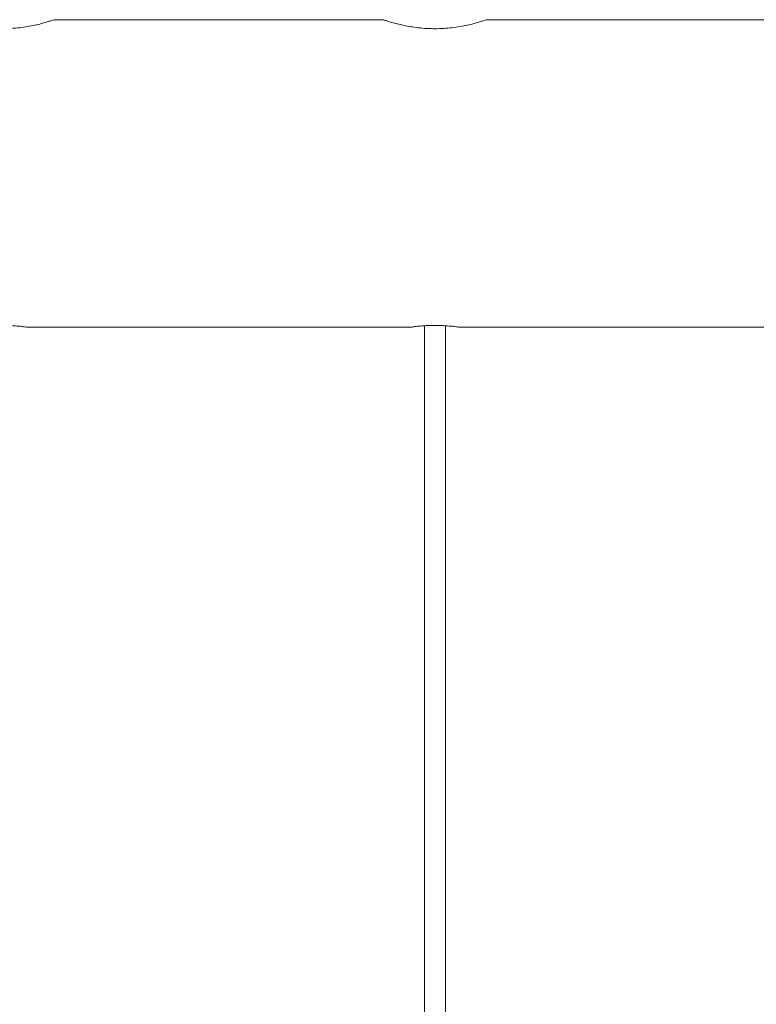
# Model space of a CAD drawing. Units: millimetres. Extents: x 0 to 42, y 0 to 29.8.
# Drawn here: x 8 to 8.3, y 9.9 to 10.2 of the extents above; entities that cross this region are included whole.
import ezdxf

# ---------------------------------------------------------------- set-up
doc = ezdxf.new("R2010")
doc.units = ezdxf.units.MM

msp = doc.modelspace()

# ---------------------------------------------------------------- linework, layer by layer
at = {"color": 7, "linetype": 'Continuous', "lineweight": 0}
for p, q in [((8.14295, 10.18195), (8.04785, 10.18195)), ((8.1562, 10.17939), (8.15792, 10.17934)), ((8.26795, 10.18195), (8.17285, 10.18195)), ((8.03986, 10.09305), (8.15086, 10.09305)), ((8.1549, 10.0935), (8.1549, 6.3585)), ((8.1609, 6.3585), (8.1609, 10.09351)), ((8.16486, 10.09305), (8.27586, 10.09305))]:
    msp.add_line(p, q, dxfattribs=at)
for points, knots in [([(8.04785, 10.18193), (8.04786, 10.18194), (8.04788, 10.18194), (8.04749, 10.18181), (8.04673, 10.18157), (8.0456, 10.18122), (8.04412, 10.18081), (8.04231, 10.18037), (8.0402, 10.17995), (8.03788, 10.17962), (8.03541, 10.17939), (8.03374, 10.17936), (8.0329, 10.17934)], [0, 0, 0, 0, 0.05273, 0.15731, 0.257328, 0.360023, 0.463826, 0.570402, 0.678226, 0.789254, 0.893024, 1, 1, 1, 1]), ([(8.1579, 10.17934), (8.15709, 10.17935), (8.15546, 10.17938), (8.15309, 10.1796), (8.15085, 10.17991), (8.14879, 10.18031), (8.14694, 10.18074), (8.14537, 10.18117), (8.14412, 10.18155), (8.1433, 10.18181), (8.1429, 10.18195), (8.14294, 10.18193), (8.14295, 10.18193)], [0, 0, 0, 0, 0.101645, 0.206355, 0.307952, 0.412288, 0.517604, 0.625801, 0.733753, 0.84503, 0.94908, 1, 1, 1, 1]), ([(8.17285, 10.18193), (8.17286, 10.18194), (8.17288, 10.18194), (8.17249, 10.18181), (8.17173, 10.18157), (8.1706, 10.18122), (8.16912, 10.18081), (8.16731, 10.18037), (8.1652, 10.17995), (8.16288, 10.17962), (8.16041, 10.17939), (8.15874, 10.17936), (8.1579, 10.17934)], [0, 0, 0, 0, 0.05273, 0.15731, 0.257328, 0.360023, 0.463826, 0.570402, 0.678226, 0.789254, 0.893024, 1, 1, 1, 1]), ([(8.03986, 10.09306), (8.03988, 10.09306), (8.03998, 10.09304), (8.03935, 10.09314), (8.03802, 10.09332), (8.03606, 10.09352), (8.03375, 10.09362), (8.03135, 10.0936), (8.02914, 10.09347), (8.02731, 10.09327), (8.02619, 10.0931), (8.02573, 10.09303), (8.02585, 10.09305), (8.02586, 10.09305)], [0, 0, 0, 0, 0.035108, 0.141082, 0.247495, 0.355079, 0.462742, 0.569246, 0.675143, 0.781962, 0.889756, 0.997095, 1, 1, 1, 1]), ([(8.16486, 10.09306), (8.16488, 10.09306), (8.16498, 10.09304), (8.16435, 10.09314), (8.16302, 10.09332), (8.16106, 10.09352), (8.15875, 10.09362), (8.15635, 10.0936), (8.15414, 10.09347), (8.15231, 10.09327), (8.15119, 10.0931), (8.15073, 10.09303), (8.15085, 10.09305), (8.15086, 10.09305)], [0, 0, 0, 0, 0.035108, 0.141082, 0.247495, 0.355079, 0.462742, 0.569246, 0.675143, 0.781962, 0.889756, 0.997095, 1, 1, 1, 1])]:
    msp.add_open_spline(points, degree=3, knots=knots, dxfattribs=at)

doc.saveas('drawing.dxf')
